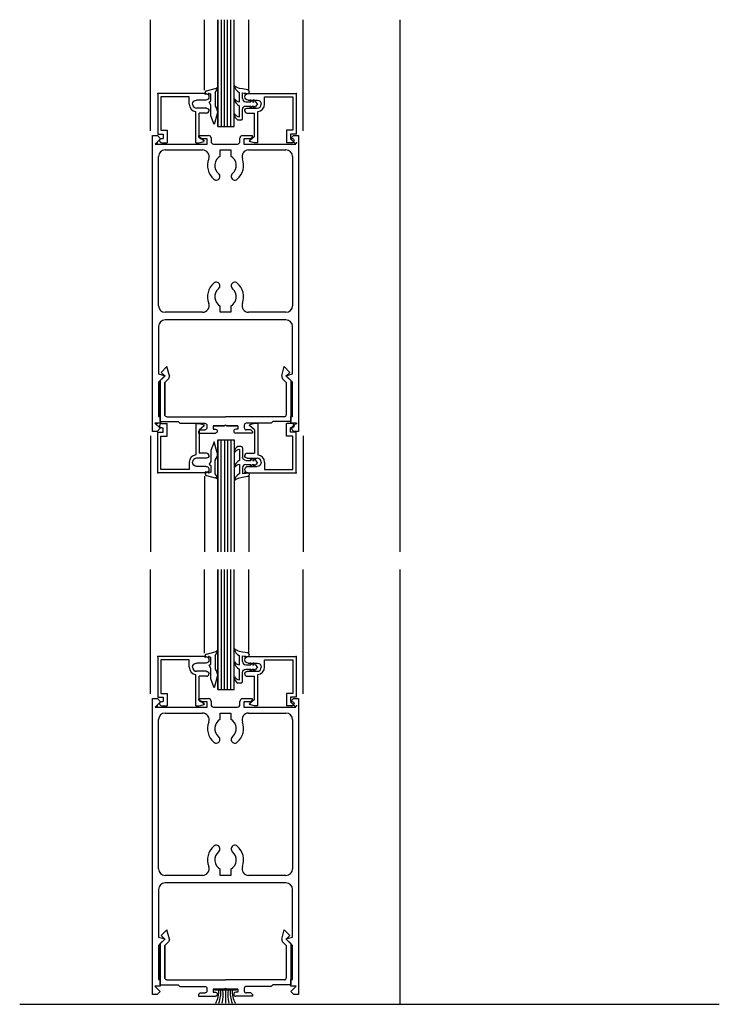
# Model space of a CAD drawing. Extents: x -2017 to -1293, y -2652 to -2159.
# Drawn here: x -2017 to -1805, y -2652 to -2353 of the extents above; entities that cross this region are included whole.
import ezdxf

# ---------------------------------------------------------------- set-up
doc = ezdxf.new("R2010")
doc.units = 0
doc.header["$MEASUREMENT"] = 0
doc.layers.get('0').update_dxf_attribs({"linetype": 'CONTINUOUS'})
for name, color, linetype in [('1', 1, 'CONTINUOUS'), ('VIDRIO', 2, 'CONTINUOUS'), ('VISTAS', 5, 'CONTINUOUS')]:
    doc.layers.add(name, color=color, linetype=linetype)

msp = doc.modelspace()

# ---------------------------------------------------------------- linework, layer by layer
for p, q in [((-1961.04, -2375.62), (-1961.04, -2375.04)), ((-1959.35, -2375.47), (-1961.04, -2375.62)), ((-1960.67, -2374.56), (-1958, -2373.85)), ((-1959.35, -2377.61), (-1959.35, -2375.47)), ((-1958, -2375.02), (-1958, -2379.21)), ((-1952.08, -2373.02, 0), (-1952.18, -2372.89, 0)), ((-1951.93, -2373.18, 0), (-1952.08, -2373.02, 0)), ((-1951.56, -2373.43, 0), (-1951.93, -2373.18, 0)), ((-1951.11, -2373.6, 0), (-1951.56, -2373.43, 0)), ((-1950.6, -2373.77, 0), (-1951.11, -2373.6, 0)), ((-1950.68, -2377.85, 0), (-1950.68, -2375.04, 0)), ((-1949.68, -2373.97, 0), (-1950.6, -2373.77, 0)), ((-1948.1, -2374.24, 0), (-1949.68, -2373.97, 0)), ((-1949.68, -2376.85, 0), (-1949.68, -2375.13, 0)), ((-1949.68, -2375.13, 0), (-1947.69, -2375.3, 0)), ((-1947.69, -2375.3, 0), (-1947.69, -2374.73, 0)), ((-1959.85, -2377.94), (-1959.35, -2377.61)), ((-1959.35, -2378.84), (-1959.85, -2377.94)), ((-1948.69, -2377.85, 0), (-1947.19, -2377.85, 0)), ((-1947.35, -2377.39, 0), (-1947.44, -2377.33, 0)), ((-1947.28, -2377.35, 0), (-1947.44, -2377.33, 0)), ((-1947.28, -2377.51, 0), (-1947.35, -2377.39, 0)), ((-1947.14, -2377.4, 0), (-1947.28, -2377.35, 0)), ((-1947.22, -2377.68, 0), (-1947.28, -2377.51, 0)), ((-1947.19, -2377.85, 0), (-1947.22, -2377.68, 0)), ((-1946.96, -2377.51, 0), (-1947.14, -2377.4, 0)), ((-1946.81, -2377.65, 0), (-1946.96, -2377.51, 0)), ((-1946.7, -2377.85, 0), (-1946.81, -2377.65, 0)), ((-1946.7, -2377.85, 0), (-1946.19, -2377.85, 0)), ((-1946.35, -2377.39, 0), (-1946.44, -2377.33, 0)), ((-1946.28, -2377.35, 0), (-1946.44, -2377.33, 0)), ((-1946.28, -2377.51, 0), (-1946.35, -2377.39, 0)), ((-1946.14, -2377.4, 0), (-1946.28, -2377.35, 0)), ((-1946.19, -2377.85, 0), (-1946.28, -2377.51, 0)), ((-1945.96, -2377.51, 0), (-1946.14, -2377.4, 0)), ((-1945.8, -2377.65, 0), (-1945.96, -2377.51, 0)), ((-1945.62, -2377.85, 0), (-1945.8, -2377.65, 0)), ((-1945.19, -2378.5, 0), (-1945.62, -2377.85, 0)), ((-1945.19, -2378.5, 0), (-1945.62, -2379.15, 0)), ((-1959.35, -2382.11), (-1959.35, -2378.84)), ((-1957.39, -2381.47), (-1958.35, -2384.8)), ((-1958, -2379.21), (-1957.47, -2380.18)), ((-1957.35, -2380.66), (-1957.35, -2381.19)), ((-1950.68, -2382.4, 0), (-1950.68, -2379.11, 0)), ((-1949.68, -2382.9, 0), (-1949.68, -2380.15, 0)), ((-1948.69, -2379.15, 0), (-1947.19, -2379.15, 0)), ((-1947.35, -2379.61, 0), (-1947.44, -2379.67, 0)), ((-1947.28, -2379.64, 0), (-1947.44, -2379.67, 0)), ((-1947.28, -2379.49, 0), (-1947.35, -2379.61, 0)), ((-1947.22, -2379.32, 0), (-1947.28, -2379.49, 0)), ((-1947.14, -2379.6, 0), (-1947.28, -2379.64, 0)), ((-1947.19, -2379.15, 0), (-1947.22, -2379.32, 0)), ((-1946.96, -2379.49, 0), (-1947.14, -2379.6, 0)), ((-1946.81, -2379.35, 0), (-1946.96, -2379.49, 0)), ((-1946.7, -2379.15, 0), (-1946.81, -2379.35, 0)), ((-1946.7, -2379.15, 0), (-1946.19, -2379.15, 0)), ((-1946.35, -2379.61, 0), (-1946.44, -2379.67, 0)), ((-1946.28, -2379.64, 0), (-1946.44, -2379.67, 0)), ((-1946.28, -2379.49, 0), (-1946.35, -2379.61, 0)), ((-1946.19, -2379.15, 0), (-1946.28, -2379.49, 0)), ((-1946.14, -2379.6, 0), (-1946.28, -2379.64, 0)), ((-1945.96, -2379.49, 0), (-1946.14, -2379.6, 0)), ((-1945.8, -2379.35, 0), (-1945.96, -2379.49, 0)), ((-1945.62, -2379.15, 0), (-1945.8, -2379.35, 0)), ((-1958.35, -2384.8), (-1959.35, -2382.11)), ((-1950.18, -2383.4, 0), (-1951.13, -2383.4, 0)), ((-1958.35, -2481.16), (-1959.35, -2483.86)), ((-1957.39, -2484.5), (-1958.35, -2481.16)), ((-1950.18, -2482.57, 0), (-1951.13, -2482.57, 0)), ((-1949.68, -2483.07, 0), (-1949.68, -2485.82, 0)), ((-1959.35, -2483.86), (-1959.35, -2487.13)), ((-1958, -2486.75), (-1957.47, -2485.78)), ((-1957.35, -2485.31), (-1957.35, -2484.77)), ((-1950.68, -2483.57, 0), (-1950.68, -2486.86, 0)), ((-1947.35, -2486.35, 0), (-1947.44, -2486.3, 0)), ((-1947.28, -2486.32, 0), (-1947.44, -2486.3, 0)), ((-1947.28, -2486.47, 0), (-1947.35, -2486.35, 0)), ((-1947.14, -2486.37, 0), (-1947.28, -2486.32, 0)), ((-1947.22, -2486.65, 0), (-1947.28, -2486.47, 0)), ((-1946.96, -2486.47, 0), (-1947.14, -2486.37, 0)), ((-1946.81, -2486.62, 0), (-1946.96, -2486.47, 0)), ((-1946.35, -2486.35, 0), (-1946.44, -2486.3, 0)), ((-1946.28, -2486.32, 0), (-1946.44, -2486.3, 0)), ((-1946.28, -2486.47, 0), (-1946.35, -2486.35, 0)), ((-1946.14, -2486.37, 0), (-1946.28, -2486.32, 0)), ((-1946.19, -2486.82, 0), (-1946.28, -2486.47, 0)), ((-1945.96, -2486.47, 0), (-1946.14, -2486.37, 0)), ((-1945.8, -2486.61, 0), (-1945.96, -2486.47, 0)), ((-1959.35, -2487.13), (-1959.85, -2488.03)), ((-1959.85, -2488.03), (-1959.35, -2488.35)), ((-1959.35, -2488.35), (-1959.35, -2490.5)), ((-1958, -2490.95), (-1958, -2486.75)), ((-1950.68, -2488.12, 0), (-1950.68, -2490.93, 0)), ((-1949.68, -2489.11, 0), (-1949.68, -2490.84, 0)), ((-1948.69, -2486.82, 0), (-1947.19, -2486.82, 0)), ((-1948.69, -2488.12, 0), (-1947.19, -2488.12, 0)), ((-1947.35, -2488.58, 0), (-1947.44, -2488.64, 0)), ((-1947.28, -2488.61, 0), (-1947.44, -2488.64, 0)), ((-1947.28, -2488.46, 0), (-1947.35, -2488.58, 0)), ((-1947.22, -2488.28, 0), (-1947.28, -2488.46, 0)), ((-1947.14, -2488.57, 0), (-1947.28, -2488.61, 0)), ((-1947.19, -2486.82, 0), (-1947.22, -2486.65, 0)), ((-1947.19, -2488.12, 0), (-1947.22, -2488.28, 0)), ((-1946.96, -2488.46, 0), (-1947.14, -2488.57, 0)), ((-1946.81, -2488.31, 0), (-1946.96, -2488.46, 0)), ((-1946.7, -2486.82, 0), (-1946.81, -2486.62, 0)), ((-1946.7, -2488.12, 0), (-1946.81, -2488.31, 0)), ((-1946.7, -2486.82, 0), (-1946.19, -2486.82, 0)), ((-1946.7, -2488.12, 0), (-1946.19, -2488.12, 0)), ((-1946.35, -2488.58, 0), (-1946.44, -2488.64, 0)), ((-1946.28, -2488.61, 0), (-1946.44, -2488.64, 0)), ((-1946.28, -2488.46, 0), (-1946.35, -2488.58, 0)), ((-1946.19, -2488.12, 0), (-1946.28, -2488.46, 0)), ((-1946.14, -2488.57, 0), (-1946.28, -2488.61, 0)), ((-1945.96, -2488.46, 0), (-1946.14, -2488.57, 0)), ((-1945.8, -2488.32, 0), (-1945.96, -2488.46, 0)), ((-1945.62, -2486.82, 0), (-1945.8, -2486.61, 0)), ((-1945.62, -2488.12, 0), (-1945.8, -2488.32, 0)), ((-1945.19, -2487.47, 0), (-1945.62, -2486.82, 0)), ((-1945.19, -2487.47, 0), (-1945.62, -2488.12, 0)), ((-1959.35, -2490.5), (-1961.04, -2490.35)), ((-1961.04, -2490.35), (-1961.04, -2490.92)), ((-1960.67, -2491.41), (-1958, -2492.11)), ((-1951.11, -2492.36, 0), (-1951.56, -2492.54, 0)), ((-1950.6, -2492.2, 0), (-1951.11, -2492.36, 0)), ((-1949.68, -2491.99, 0), (-1950.6, -2492.2, 0)), ((-1949.68, -2490.84, 0), (-1947.69, -2490.66, 0)), ((-1948.1, -2491.73, 0), (-1949.68, -2491.99, 0)), ((-1947.69, -2490.66, 0), (-1947.69, -2491.24, 0)), ((-1952.08, -2492.95, 0), (-1952.18, -2493.07, 0)), ((-1951.93, -2492.79, 0), (-1952.08, -2492.95, 0)), ((-1951.56, -2492.54, 0), (-1951.93, -2492.79, 0)), ((-1961.04, -2546.74), (-1961.04, -2546.17)), ((-1960.67, -2545.68), (-1958, -2544.98)), ((-1958, -2546.14), (-1958, -2550.33)), ((-1952.08, -2544.14, 0), (-1952.18, -2544.01, 0)), ((-1951.93, -2544.3, 0), (-1952.08, -2544.14, 0)), ((-1951.56, -2544.55, 0), (-1951.93, -2544.3, 0)), ((-1951.11, -2544.73, 0), (-1951.56, -2544.55, 0)), ((-1950.6, -2544.89, 0), (-1951.11, -2544.73, 0)), ((-1950.68, -2548.97, 0), (-1950.68, -2546.16, 0)), ((-1949.68, -2545.09, 0), (-1950.6, -2544.89, 0)), ((-1948.1, -2545.36, 0), (-1949.68, -2545.09, 0)), ((-1949.68, -2547.97, 0), (-1949.68, -2546.25, 0)), ((-1949.68, -2546.25, 0), (-1947.69, -2546.43, 0)), ((-1947.69, -2546.43, 0), (-1947.69, -2545.85, 0)), ((-1959.35, -2546.59), (-1961.04, -2546.74)), ((-1959.85, -2549.06), (-1959.35, -2548.74)), ((-1959.35, -2549.96), (-1959.85, -2549.06)), ((-1959.35, -2548.74), (-1959.35, -2546.59)), ((-1948.69, -2548.97, 0), (-1947.19, -2548.97, 0)), ((-1947.35, -2548.51, 0), (-1947.44, -2548.45, 0)), ((-1947.28, -2548.48, 0), (-1947.44, -2548.45, 0)), ((-1947.28, -2548.63, 0), (-1947.35, -2548.51, 0)), ((-1947.14, -2548.52, 0), (-1947.28, -2548.48, 0)), ((-1947.22, -2548.81, 0), (-1947.28, -2548.63, 0)), ((-1947.19, -2548.97, 0), (-1947.22, -2548.81, 0)), ((-1946.96, -2548.63, 0), (-1947.14, -2548.52, 0)), ((-1946.81, -2548.77, 0), (-1946.96, -2548.63, 0)), ((-1946.7, -2548.97, 0), (-1946.81, -2548.77, 0)), ((-1946.7, -2548.97, 0), (-1946.19, -2548.97, 0)), ((-1946.35, -2548.51, 0), (-1946.44, -2548.45, 0)), ((-1946.28, -2548.48, 0), (-1946.44, -2548.45, 0)), ((-1946.28, -2548.63, 0), (-1946.35, -2548.51, 0)), ((-1946.14, -2548.52, 0), (-1946.28, -2548.48, 0)), ((-1946.19, -2548.97, 0), (-1946.28, -2548.63, 0)), ((-1945.96, -2548.63, 0), (-1946.14, -2548.52, 0)), ((-1945.8, -2548.77, 0), (-1945.96, -2548.63, 0)), ((-1945.62, -2548.97, 0), (-1945.8, -2548.77, 0)), ((-1945.19, -2549.62, 0), (-1945.62, -2548.97, 0)), ((-1959.35, -2553.23), (-1959.35, -2549.96)), ((-1958, -2550.33), (-1957.47, -2551.31)), ((-1957.35, -2551.78), (-1957.35, -2552.31)), ((-1950.68, -2553.52, 0), (-1950.68, -2550.23, 0)), ((-1949.68, -2554.02, 0), (-1949.68, -2551.27, 0)), ((-1948.69, -2550.27, 0), (-1947.19, -2550.27, 0)), ((-1947.35, -2550.73, 0), (-1947.44, -2550.79, 0)), ((-1947.28, -2550.77, 0), (-1947.44, -2550.79, 0)), ((-1947.28, -2550.61, 0), (-1947.35, -2550.73, 0)), ((-1947.22, -2550.44, 0), (-1947.28, -2550.61, 0)), ((-1947.14, -2550.72, 0), (-1947.28, -2550.77, 0)), ((-1947.19, -2550.27, 0), (-1947.22, -2550.44, 0)), ((-1946.96, -2550.61, 0), (-1947.14, -2550.72, 0)), ((-1946.81, -2550.47, 0), (-1946.96, -2550.61, 0)), ((-1946.7, -2550.27, 0), (-1946.81, -2550.47, 0)), ((-1946.7, -2550.27, 0), (-1946.19, -2550.27, 0)), ((-1946.35, -2550.73, 0), (-1946.44, -2550.79, 0)), ((-1946.28, -2550.77, 0), (-1946.44, -2550.79, 0)), ((-1946.28, -2550.61, 0), (-1946.35, -2550.73, 0)), ((-1946.19, -2550.27, 0), (-1946.28, -2550.61, 0)), ((-1946.14, -2550.72, 0), (-1946.28, -2550.77, 0)), ((-1945.96, -2550.61, 0), (-1946.14, -2550.72, 0)), ((-1945.8, -2550.48, 0), (-1945.96, -2550.61, 0)), ((-1945.62, -2550.27, 0), (-1945.8, -2550.48, 0)), ((-1945.19, -2549.62, 0), (-1945.62, -2550.27, 0)), ((-1958.35, -2555.93), (-1959.35, -2553.23)), ((-1957.39, -2552.59), (-1958.35, -2555.93)), ((-1950.18, -2554.52, 0), (-1951.13, -2554.52, 0))]:
    msp.add_line(p, q)
at = {"linetype": 'Continuous'}
for p, q in [((-1977.04, -2478.08), (-1977.04, -2388.11)), ((-1977.04, -2388.11), (-1975.54, -2388.11)), ((-1974.64, -2389.1), (-1976.24, -2390.7)), ((-1976.24, -2390.7), (-1960.46, -2390.7)), ((-1975.54, -2388.11), (-1974.64, -2389.1)), ((-1962.96, -2388.6), (-1962.96, -2388.11)), ((-1962.96, -2388.11), (-1960.01, -2388.11)), ((-1962.46, -2389.1), (-1962.96, -2388.6)), ((-1960.46, -2389.1), (-1962.46, -2389.1)), ((-1960.46, -2390.7), (-1960.46, -2389.1)), ((-1959.26, -2388.85), (-1959.26, -2389.95)), ((-1958.52, -2390.7), (-1951.23, -2390.7)), ((-1950.48, -2389.95), (-1950.48, -2388.85)), ((-1949.73, -2388.11), (-1946.78, -2388.11)), ((-1947.28, -2389.1), (-1949.28, -2389.1)), ((-1949.28, -2389.1), (-1949.28, -2390.7)), ((-1949.28, -2390.7), (-1933.5, -2390.7)), ((-1946.78, -2388.6), (-1947.28, -2389.1)), ((-1946.78, -2388.11), (-1946.78, -2388.6)), ((-1935.1, -2389.1), (-1934.2, -2388.11)), ((-1933.5, -2390.7), (-1935.1, -2389.1)), ((-1934.2, -2388.11), (-1932.7, -2388.11)), ((-1932.7, -2388.11), (-1932.7, -2478.08)), ((-1973.25, -2392.5), (-1961.86, -2392.5)), ((-1956.49, -2394.38), (-1956.49, -2392.5)), ((-1956.49, -2392.5), (-1953.25, -2392.5)), ((-1953.25, -2392.5), (-1953.25, -2394.38)), ((-1947.88, -2392.5), (-1936.5, -2392.5)), ((-1975.24, -2439.83), (-1975.24, -2394.5)), ((-1934.5, -2394.5), (-1934.5, -2439.83)), ((-1956.49, -2441.83), (-1956.49, -2439.95)), ((-1953.25, -2439.95), (-1953.25, -2441.83)), ((-1961.86, -2441.83), (-1973.25, -2441.83)), ((-1936.5, -2444.13), (-1973.25, -2444.13)), ((-1953.25, -2441.83), (-1956.49, -2441.83)), ((-1936.5, -2441.83), (-1947.88, -2441.83)), ((-1975.24, -2446.12), (-1975.24, -2460.57)), ((-1934.5, -2460.57), (-1934.5, -2446.12)), ((-1974.44, -2460.09, 0), (-1972.71, -2458.35, 0)), ((-1971.95, -2461.18, 0), (-1972.71, -2458.35, 0)), ((-1937.79, -2461.18), (-1937.04, -2458.35)), ((-1935.3, -2460.09), (-1937.04, -2458.35)), ((-1975.24, -2460.57), (-1973.25, -2461.1)), ((-1973.25, -2461.1), (-1975.24, -2463.1)), ((-1974.74, -2462.58, 0), (-1973.35, -2461.18, 0)), ((-1973.35, -2461.18, 0), (-1974.44, -2460.09, 0)), ((-1974.44, -2460.09, 0), (-1974.44, -2460.09, 0)), ((-1973.35, -2461.18, 0), (-1973.35, -2461.18, 0)), ((-1972.43, -2462.24, 0), (-1973.35, -2463.16, 0)), ((-1937.31, -2462.24), (-1936.4, -2463.16)), ((-1936.5, -2461.1), (-1934.5, -2460.57)), ((-1934.5, -2463.1), (-1936.5, -2461.1)), ((-1936.4, -2461.18), (-1935.3, -2460.09)), ((-1935, -2462.58), (-1936.4, -2461.18)), ((-1936.4, -2461.18), (-1936.4, -2461.18)), ((-1935.3, -2460.09), (-1935.3, -2460.09)), ((-1975.24, -2463.1), (-1975.24, -2473.49)), ((-1974.74, -2475.06), (-1974.74, -2462.58)), ((-1974.74, -2462.58, 0), (-1974.74, -2475.06, 0)), ((-1973.35, -2472.97), (-1973.35, -2463.16)), ((-1973.35, -2463.16, 0), (-1973.35, -2472.97, 0)), ((-1973.35, -2463.16, 0), (-1973.35, -2472.97, 0)), ((-1936.4, -2463.16), (-1936.4, -2472.97)), ((-1936.4, -2463.16), (-1936.4, -2472.97)), ((-1935, -2462.58), (-1935, -2475.06)), ((-1934.5, -2473.49), (-1934.5, -2463.1)), ((-1975.24, -2473.49), (-1974.74, -2473.49)), ((-1974.74, -2473.49), (-1974.74, -2475.48)), ((-1972.75, -2473.57, 0), (-1954.87, -2473.57)), ((-1937, -2473.57), (-1954.87, -2473.57)), ((-1935, -2475.48), (-1935, -2473.49)), ((-1935, -2473.49), (-1934.5, -2473.49)), ((-1974.74, -2475.48), (-1976.34, -2475.48)), ((-1976.34, -2475.48), (-1974.74, -2477.08)), ((-1974.74, -2477.08), (-1975.64, -2478.08)), ((-1974.74, -2475.06, 0), (-1969.25, -2475.06, 0)), ((-1968.75, -2475.56, 0), (-1969.25, -2475.06, 0)), ((-1968.75, -2475.56, 0), (-1961.16, -2475.56, 0)), ((-1968.75, -2475.56, 0), (-1961.16, -2475.56, 0)), ((-1960.56, -2476.16, 0), (-1960.56, -2476.96, 0)), ((-1958.62, -2476.36, 0), (-1958.62, -2477.36, 0)), ((-1958.62, -2476.36, 0), (-1955.17, -2476.36, 0)), ((-1958.62, -2476.36, 0), (-1958.62, -2477.36, 0)), ((-1955.17, -2476.36), (-1958.62, -2476.36)), ((-1958.62, -2477.36, 0), (-1957.97, -2477.36, 0)), ((-1955.17, -2476.36), (-1954.87, -2476.06)), ((-1954.57, -2476.36, 0), (-1954.87, -2476.06, 0)), ((-1951.13, -2476.36), (-1954.57, -2476.36)), ((-1954.57, -2476.36, 0), (-1951.13, -2476.36, 0)), ((-1951.13, -2477.36), (-1951.78, -2477.36)), ((-1951.13, -2476.36), (-1951.13, -2477.36)), ((-1951.13, -2476.36), (-1951.13, -2477.36)), ((-1949.18, -2476.16), (-1949.18, -2476.96)), ((-1940.99, -2475.56), (-1948.58, -2475.56)), ((-1940.99, -2475.56), (-1948.58, -2475.56)), ((-1940.99, -2475.56), (-1940.49, -2475.06)), ((-1935, -2475.06), (-1940.49, -2475.06)), ((-1935, -2477.08), (-1933.4, -2475.48)), ((-1933.4, -2475.48), (-1935, -2475.48)), ((-1934.1, -2478.08), (-1935, -2477.08)), ((-1975.64, -2478.08), (-1977.04, -2478.08)), ((-1963.06, -2478.06, 0), (-1962.56, -2477.56, 0)), ((-1963.06, -2478.06, 0), (-1963.06, -2478.56, 0)), ((-1963.06, -2478.56, 0), (-1957.97, -2478.56, 0)), ((-1962.56, -2477.56, 0), (-1961.16, -2477.56, 0)), ((-1946.68, -2478.56), (-1951.78, -2478.56)), ((-1947.18, -2477.56), (-1948.58, -2477.56)), ((-1946.68, -2478.06), (-1947.18, -2477.56)), ((-1946.68, -2478.06), (-1946.68, -2478.56)), ((-1932.7, -2478.08), (-1934.1, -2478.08)), ((-1977.04, -2649.2), (-1977.04, -2559.23)), ((-1977.04, -2559.23), (-1975.54, -2559.23)), ((-1974.64, -2560.23), (-1976.24, -2561.82)), ((-1975.54, -2559.23), (-1974.64, -2560.23)), ((-1962.96, -2559.73), (-1962.96, -2559.23)), ((-1962.96, -2559.23), (-1960.01, -2559.23)), ((-1962.46, -2560.23), (-1962.96, -2559.73)), ((-1960.46, -2560.23), (-1962.46, -2560.23)), ((-1960.46, -2561.82), (-1960.46, -2560.23)), ((-1959.26, -2559.98), (-1959.26, -2561.08)), ((-1950.48, -2561.08), (-1950.48, -2559.98)), ((-1949.73, -2559.23), (-1946.78, -2559.23)), ((-1947.28, -2560.23), (-1949.28, -2560.23)), ((-1949.28, -2560.23), (-1949.28, -2561.82)), ((-1946.78, -2559.73), (-1947.28, -2560.23)), ((-1946.78, -2559.23), (-1946.78, -2559.73)), ((-1935.1, -2560.23), (-1934.2, -2559.23)), ((-1933.5, -2561.82), (-1935.1, -2560.23)), ((-1934.2, -2559.23), (-1932.7, -2559.23)), ((-1932.7, -2559.23), (-1932.7, -2649.2)), ((-1976.24, -2561.82), (-1960.46, -2561.82)), ((-1973.25, -2563.62), (-1961.86, -2563.62)), ((-1958.52, -2561.82), (-1951.23, -2561.82)), ((-1956.49, -2565.5), (-1956.49, -2563.62)), ((-1956.49, -2563.62), (-1953.25, -2563.62)), ((-1953.25, -2563.62), (-1953.25, -2565.5)), ((-1949.28, -2561.82), (-1933.5, -2561.82)), ((-1947.88, -2563.62), (-1936.5, -2563.62)), ((-1975.24, -2610.96), (-1975.24, -2565.62)), ((-1934.5, -2565.62), (-1934.5, -2610.96)), ((-1956.49, -2612.95), (-1956.49, -2611.07)), ((-1953.25, -2611.07), (-1953.25, -2612.95)), ((-1961.86, -2612.95), (-1973.25, -2612.95)), ((-1953.25, -2612.95), (-1956.49, -2612.95)), ((-1936.5, -2612.95), (-1947.88, -2612.95)), ((-1975.24, -2617.25), (-1975.24, -2631.69)), ((-1936.5, -2615.25), (-1973.25, -2615.25)), ((-1934.5, -2631.69), (-1934.5, -2617.25)), ((-1974.44, -2631.21, 0), (-1972.71, -2629.47, 0)), ((-1971.95, -2632.31, 0), (-1972.71, -2629.47, 0)), ((-1937.79, -2632.31), (-1937.04, -2629.47)), ((-1935.3, -2631.21), (-1937.04, -2629.47)), ((-1975.24, -2631.69), (-1973.25, -2632.23)), ((-1973.25, -2632.23), (-1975.24, -2634.22)), ((-1974.74, -2633.7, 0), (-1973.35, -2632.31, 0)), ((-1973.35, -2632.31, 0), (-1974.44, -2631.21, 0)), ((-1974.44, -2631.21, 0), (-1974.44, -2631.21, 0)), ((-1973.35, -2632.31, 0), (-1973.35, -2632.31, 0)), ((-1936.5, -2632.23), (-1934.5, -2631.69)), ((-1934.5, -2634.22), (-1936.5, -2632.23)), ((-1936.4, -2632.31), (-1935.3, -2631.21)), ((-1935, -2633.7), (-1936.4, -2632.31)), ((-1936.4, -2632.31), (-1936.4, -2632.31)), ((-1935.3, -2631.21), (-1935.3, -2631.21)), ((-1975.24, -2634.22), (-1975.24, -2644.61)), ((-1974.74, -2646.19), (-1974.74, -2633.7)), ((-1974.74, -2633.7, 0), (-1974.74, -2646.19, 0)), ((-1972.43, -2633.37, 0), (-1973.35, -2634.28, 0)), ((-1973.35, -2644.09), (-1973.35, -2634.28)), ((-1973.35, -2634.28, 0), (-1973.35, -2644.09, 0)), ((-1973.35, -2634.28, 0), (-1973.35, -2644.09, 0)), ((-1937.31, -2633.37), (-1936.4, -2634.28)), ((-1936.4, -2634.28), (-1936.4, -2644.09)), ((-1936.4, -2634.28), (-1936.4, -2644.09)), ((-1935, -2633.7), (-1935, -2646.19)), ((-1934.5, -2644.61), (-1934.5, -2634.22)), ((-1975.24, -2644.61), (-1974.74, -2644.61)), ((-1974.74, -2644.61), (-1974.74, -2646.61)), ((-1972.75, -2644.69, 0), (-1954.87, -2644.69)), ((-1937, -2644.69), (-1954.87, -2644.69)), ((-1935, -2646.61), (-1935, -2644.61)), ((-1935, -2644.61), (-1934.5, -2644.61)), ((-1974.74, -2646.61), (-1976.34, -2646.61)), ((-1976.34, -2646.61), (-1974.74, -2648.2)), ((-1974.74, -2646.19, 0), (-1969.25, -2646.19, 0)), ((-1968.75, -2646.69, 0), (-1969.25, -2646.19, 0)), ((-1968.75, -2646.69, 0), (-1961.16, -2646.69, 0)), ((-1968.75, -2646.69, 0), (-1961.16, -2646.69, 0)), ((-1960.56, -2647.29, 0), (-1960.56, -2648.08, 0)), ((-1958.62, -2647.49, 0), (-1958.62, -2648.48, 0)), ((-1958.62, -2647.49, 0), (-1955.17, -2647.49, 0)), ((-1958.62, -2647.49, 0), (-1958.62, -2648.48, 0)), ((-1955.17, -2647.49), (-1958.62, -2647.49)), ((-1958.21, -2647.73), (-1951.57, -2647.73)), ((-1955.17, -2647.49), (-1954.87, -2647.19)), ((-1954.89, -2647.73), (-1954.89, -2651.77)), ((-1954.57, -2647.49, 0), (-1954.87, -2647.19, 0)), ((-1951.13, -2647.49), (-1954.57, -2647.49)), ((-1954.57, -2647.49, 0), (-1951.13, -2647.49, 0)), ((-1951.13, -2647.49), (-1951.13, -2648.48)), ((-1951.13, -2647.49), (-1951.13, -2648.48)), ((-1949.18, -2647.29), (-1949.18, -2648.08)), ((-1940.99, -2646.69), (-1948.58, -2646.69)), ((-1940.99, -2646.69), (-1948.58, -2646.69)), ((-1940.99, -2646.69), (-1940.49, -2646.19)), ((-1935, -2646.19), (-1940.49, -2646.19)), ((-1935, -2648.2), (-1933.4, -2646.61)), ((-1933.4, -2646.61), (-1935, -2646.61)), ((-1975.64, -2649.2), (-1977.04, -2649.2)), ((-1974.74, -2648.2), (-1975.64, -2649.2)), ((-1963.06, -2649.18, 0), (-1962.56, -2648.68, 0)), ((-1963.06, -2649.18, 0), (-1963.06, -2649.68, 0)), ((-1963.06, -2649.68, 0), (-1957.97, -2649.68, 0)), ((-1962.56, -2648.68, 0), (-1961.16, -2648.68, 0)), ((-1958.62, -2648.48, 0), (-1957.97, -2648.48, 0)), ((-1951.13, -2648.48), (-1951.78, -2648.48)), ((-1946.68, -2649.68), (-1951.78, -2649.68)), ((-1947.18, -2648.68), (-1948.58, -2648.68)), ((-1946.68, -2649.18), (-1947.18, -2648.68)), ((-1946.68, -2649.18), (-1946.68, -2649.68)), ((-1934.1, -2649.2), (-1935, -2648.2)), ((-1932.7, -2649.2), (-1934.1, -2649.2))]:
    msp.add_line(p, q, dxfattribs=at)
for centre, radius, start, end in [((-1960.54, -2375.04), 0.499, 104.8321, 180), ((-1958.34, -2372.59), 1.3, 285.0401, 322.673), ((-1961.05, -2372.74), 3.81, 323.3422, 350.3349), ((-1949.5, -2372.61, 0), 2.7, 185.9281, 243.9539), ((-1950.4, -2375.67, 0), 2.2, 215.9629, 262.6705), ((-1949.5, -2376.68, 0), 2.7, 185.9281, 243.9539), ((-1948.69, -2376.85, 0), 0.999, 180, 270), ((-1958.35, -2380.66), 0.999, 0, 28.522), ((-1958.35, -2381.19), 0.999, 343.9532, 360), ((-1950.26, -2379.94, 0), 2.5, 219.8149, 260.3219), ((-1950.19, -2381.64, 0), 2, 177.1445, 241.885), ((-1950.18, -2382.9, 0), 0.499, 270, 0), ((-1950.19, -2484.33, 0), 2, 118.115, 182.8555), ((-1950.18, -2483.07, 0), 0.499, 0, 90), ((-1958.35, -2485.31), 0.999, 331.478, 360), ((-1958.35, -2484.77), 0.999, 0, 16.0468), ((-1950.26, -2486.03, 0), 2.5, 99.6781, 140.1851), ((-1949.5, -2489.28, 0), 2.7, 116.0461, 174.0719), ((-1950.4, -2490.3, 0), 2.2, 97.3295, 144.0371), ((-1948.69, -2489.11, 0), 0.999, 90, 180), ((-1960.54, -2490.92), 0.499, 180, 255.1679), ((-1961.05, -2493.22), 3.81, 9.6651, 36.6578), ((-1958.34, -2493.37), 1.3, 37.327, 74.9599), ((-1949.5, -2493.35, 0), 2.7, 116.0461, 174.0719), ((-1960.54, -2546.17), 0.499, 104.8321, 180), ((-1958.34, -2543.71), 1.3, 285.0401, 322.673), ((-1961.05, -2543.87), 3.81, 323.3422, 350.3349), ((-1949.5, -2543.74, 0), 2.7, 185.9281, 243.9539), ((-1950.4, -2546.79, 0), 2.2, 215.9629, 262.6705), ((-1949.5, -2547.81, 0), 2.7, 185.9281, 243.9539), ((-1948.69, -2547.97, 0), 0.999, 180, 270), ((-1958.35, -2551.78), 0.999, 0, 28.522), ((-1958.35, -2552.31), 0.999, 343.9532, 360), ((-1950.26, -2551.06, 0), 2.5, 219.8149, 260.3219), ((-1950.19, -2552.76, 0), 2, 177.1445, 241.885), ((-1950.18, -2554.02, 0), 0.499, 270, 0)]:
    msp.add_arc(centre, radius, start, end)
at = {"extrusion": (1.43722e-08, 8.62333e-08, -1)}
for centre in [(1948.19, -2374.73, 0), (1948.19, -2545.85, 0)]:
    msp.add_arc(centre, 0.499, 99.4624, 180, dxfattribs=at)
at = {"extrusion": (-8.74228e-08, -3.82137e-15, -1)}
for centre in [(1948.69, -2380.15, 0), (1948.69, -2551.27, 0)]:
    msp.add_arc(centre, 0.999, 0, 90, dxfattribs=at)
at = {"linetype": 'Continuous'}
for centre, radius, start, end in [((-1960.01, -2388.85), 0.749, 0, 90), ((-1958.52, -2389.95), 0.749, 180, 270), ((-1951.23, -2389.95), 0.749, 270, 0), ((-1949.73, -2388.85), 0.749, 90, 180), ((-1973.25, -2394.5), 2, 90, 180), ((-1961.86, -2394.5), 2, 338.8998, 90), ((-1947.88, -2394.5), 2, 90, 201.1002), ((-1936.5, -2394.5), 2, 0, 90), ((-1954.87, -2397.19), 5.49, 158.8998, 229.7644), ((-1954.87, -2397.19), 3.25, 120, 229.7808), ((-1954.87, -2397.19), 3.25, 310.2192, 60), ((-1954.87, -2397.19), 5.49, 310.2356, 21.1002), ((-1957.69, -2400.53), 1.12, 229.7006, 49.7808), ((-1952.05, -2400.53), 1.12, 130.2192, 310.2994), ((-1954.87, -2437.14), 5.49, 130.2356, 201.1002), ((-1957.69, -2433.8), 1.12, 310.2192, 130.2994), ((-1954.87, -2437.14), 3.25, 130.2192, 240), ((-1954.87, -2437.14), 3.25, 300, 49.7808), ((-1952.05, -2433.8), 1.12, 49.7006, 229.7808), ((-1954.87, -2437.14), 5.49, 338.8998, 49.7644), ((-1973.25, -2439.83), 2, 180, 270), ((-1961.86, -2439.83), 2, 270, 21.1002), ((-1947.88, -2439.83), 2, 158.8998, 270), ((-1936.5, -2439.83), 2, 270, 0), ((-1973.25, -2446.12), 2, 90, 180), ((-1936.5, -2446.12), 2, 0, 90), ((-1936.4, -2461.18), 1.4, 180, 229.0857), ((-1936.4, -2461.18), 1.4, 180, 229.0857), ((-1937, -2472.97), 0.599, 270, 0), ((-1951.78, -2477.96), 0.599, 90.0002, 269.9998), ((-1948.58, -2476.16), 0.599, 90, 180), ((-1948.58, -2476.96), 0.599, 180, 270), ((-1960.01, -2559.98), 0.749, 0, 90), ((-1958.52, -2561.08), 0.749, 180, 270), ((-1951.23, -2561.08), 0.749, 270, 0), ((-1949.73, -2559.98), 0.749, 90, 180), ((-1973.25, -2565.62), 2, 90, 180), ((-1961.86, -2565.62), 2, 338.8998, 90), ((-1947.88, -2565.62), 2, 90, 201.1002), ((-1936.5, -2565.62), 2, 0, 90), ((-1954.87, -2568.32), 5.49, 158.8998, 229.7644), ((-1954.87, -2568.32), 3.25, 120, 229.7808), ((-1954.87, -2568.32), 3.25, 310.2192, 60), ((-1954.87, -2568.32), 5.49, 310.2356, 21.1002), ((-1957.69, -2571.65), 1.12, 229.7006, 49.7808), ((-1952.05, -2571.65), 1.12, 130.2192, 310.2994), ((-1954.87, -2608.26), 5.49, 130.2356, 201.1002), ((-1957.69, -2604.92), 1.12, 310.2192, 130.2994), ((-1954.87, -2608.26), 3.25, 130.2192, 240), ((-1954.87, -2608.26), 3.25, 300, 49.7808), ((-1952.05, -2604.92), 1.12, 49.7006, 229.7808), ((-1954.87, -2608.26), 5.49, 338.8998, 49.7644), ((-1973.25, -2610.96), 2, 180, 270), ((-1961.86, -2610.96), 2, 270, 21.1002), ((-1947.88, -2610.96), 2, 158.8998, 270), ((-1936.5, -2610.96), 2, 270, 0), ((-1973.25, -2617.25), 2, 90, 180), ((-1936.5, -2617.25), 2, 0, 90), ((-1936.4, -2632.31), 1.4, 180, 229.0857), ((-1936.4, -2632.31), 1.4, 180, 229.0857), ((-1937, -2644.09), 0.599, 270, 0), ((-1963.49, -2648.46), 6.55, 329.6165, 6.4168), ((-1965.74, -2648.46), 9.44, 339.4521, 4.4288), ((-1971.04, -2649.08), 15.41, 349.9218, 5.0196), ((-1938.74, -2649.08), 15.41, 174.9804, 190.0782), ((-1944.04, -2648.46), 9.44, 175.5712, 200.5479), ((-1946.29, -2648.46), 6.55, 173.5832, 210.3835), ((-1948.58, -2647.29), 0.599, 90, 180), ((-1948.58, -2648.08), 0.599, 180, 270), ((-1951.78, -2649.08), 0.599, 90.0002, 269.9998)]:
    msp.add_arc(centre, radius, start, end, dxfattribs=at)
at = {"linetype": 'Continuous', "extrusion": (8.74228e-08, -1.07058e-23, -1)}
for centre, radius, start, end in [((1973.35, -2461.18, 0), 1.4, 180, 229.0857), ((1973.35, -2461.18, 0), 1.4, 180, 229.0857), ((1972.75, -2472.97, 0), 0.599, 270, 0), ((1961.16, -2476.16, 0), 0.599, 90, 180), ((1961.16, -2476.96, 0), 0.599, 180, 270), ((1957.97, -2477.96, 0), 0.599, 90.0002, 269.9998), ((1973.35, -2632.31, 0), 1.4, 180, 229.0857), ((1973.35, -2632.31, 0), 1.4, 180, 229.0857), ((1972.75, -2644.09, 0), 0.599, 270, 0), ((1961.16, -2647.29, 0), 0.599, 90, 180), ((1961.16, -2648.08, 0), 0.599, 180, 270), ((1957.97, -2649.08, 0), 0.599, 90.0002, 269.9998)]:
    msp.add_arc(centre, radius, start, end, dxfattribs=at)
at = {"extrusion": (-8.74228e-08, 3.82137e-15, -1)}
msp.add_arc((1948.69, -2485.82, 0), 0.999, 270, 0, dxfattribs=at)
at = {"extrusion": (1.43722e-08, -8.62333e-08, -1)}
msp.add_arc((1948.19, -2491.24, 0), 0.499, 180, 260.5376, dxfattribs=at)
at = {"layer": '1', "color": 3, "linetype": 'Continuous'}
for p, q in [((-1960.91, -2375.32, 0), (-1975.49, -2375.32, 0)), ((-1975.49, -2375.32, 0), (-1975.49, -2387.7, 0)), ((-1948.03, -2375.32, 0), (-1933.45, -2375.32, 0)), ((-1933.45, -2375.32, 0), (-1933.45, -2387.7, 0)), ((-1974.5, -2376.32, 0), (-1974.5, -2386.51, 0)), ((-1965.91, -2376.32, 0), (-1974.5, -2376.32, 0)), ((-1965.91, -2378.57, 0), (-1965.91, -2376.32, 0)), ((-1964.91, -2378.57, 0), (-1964.91, -2378.57, 0)), ((-1960.91, -2377.32, 0), (-1963.66, -2377.32, 0)), ((-1959.92, -2376.32, 0), (-1959.92, -2376.32, 0)), ((-1949.02, -2376.32, 0), (-1949.02, -2376.32, 0)), ((-1948.03, -2377.32, 0), (-1945.28, -2377.32, 0)), ((-1944.03, -2378.57, 0), (-1944.03, -2378.57, 0)), ((-1943.03, -2376.32, 0), (-1934.44, -2376.32, 0)), ((-1943.03, -2378.57, 0), (-1943.03, -2376.32, 0)), ((-1934.44, -2376.32, 0), (-1934.44, -2386.51, 0)), ((-1963.91, -2390.3), (-1963.91, -2380.8)), ((-1960.66, -2379.82, 0), (-1963.66, -2379.82, 0)), ((-1960.66, -2381.31, 0), (-1962.91, -2381.31, 0)), ((-1962.91, -2388.4), (-1962.91, -2381.31)), ((-1959.92, -2380.56, 0), (-1959.92, -2380.56, 0)), ((-1949.02, -2380.56, 0), (-1949.02, -2380.56, 0)), ((-1948.28, -2379.82, 0), (-1945.28, -2379.82, 0)), ((-1948.28, -2381.31, 0), (-1946.03, -2381.31, 0)), ((-1946.03, -2388.4), (-1946.03, -2381.31)), ((-1945.03, -2390.3), (-1945.03, -2380.8)), ((-1975.49, -2387.7, 0), (-1973.8, -2387.7, 0)), ((-1974.5, -2386.51, 0), (-1972.6, -2386.51, 0)), ((-1973.8, -2387.7, 0), (-1973.8, -2389, 0)), ((-1972.6, -2386.51, 0), (-1972.6, -2390.3, 0)), ((-1934.44, -2386.51, 0), (-1936.34, -2386.51, 0)), ((-1936.34, -2386.51, 0), (-1936.34, -2390.3, 0)), ((-1933.45, -2387.7, 0), (-1935.14, -2387.7, 0)), ((-1935.14, -2387.7, 0), (-1935.14, -2389, 0)), ((-1974.89, -2389.65), (-1974.89, -2389.65, 0)), ((-1974.25, -2389, 0), (-1973.8, -2389, 0)), ((-1974.25, -2390.3, 0), (-1972.6, -2390.3, 0)), ((-1963.91, -2390.3, 0), (-1962.91, -2390.3, 0)), ((-1962.91, -2388.4), (-1961.34, -2389.72)), ((-1962.91, -2390.3, 0), (-1961.38, -2389.89, 0)), ((-1946.03, -2388.4), (-1947.6, -2389.72)), ((-1946.03, -2390.3, 0), (-1947.56, -2389.89, 0)), ((-1945.03, -2390.3, 0), (-1946.03, -2390.3, 0)), ((-1934.69, -2390.3, 0), (-1936.34, -2390.3, 0)), ((-1934.69, -2389, 0), (-1935.14, -2389, 0)), ((-1934.05, -2389.65), (-1934.05, -2389.65, 0)), ((-1974.89, -2476.31), (-1974.89, -2476.31, 0)), ((-1974.25, -2475.67, 0), (-1972.6, -2475.67, 0)), ((-1974.25, -2476.96, 0), (-1973.8, -2476.96, 0)), ((-1973.8, -2478.26, 0), (-1973.8, -2476.96, 0)), ((-1972.6, -2479.46, 0), (-1972.6, -2475.67, 0)), ((-1963.91, -2475.67, 0), (-1962.91, -2475.67, 0)), ((-1963.91, -2475.67), (-1963.91, -2485.17)), ((-1962.91, -2475.67, 0), (-1961.38, -2476.07, 0)), ((-1962.91, -2477.56), (-1961.34, -2476.25)), ((-1946.03, -2477.56), (-1947.6, -2476.25)), ((-1946.03, -2475.67, 0), (-1947.56, -2476.07, 0)), ((-1945.03, -2475.67, 0), (-1946.03, -2475.67, 0)), ((-1945.03, -2475.67), (-1945.03, -2485.17)), ((-1934.69, -2475.67, 0), (-1936.34, -2475.67, 0)), ((-1936.34, -2479.46, 0), (-1936.34, -2475.67, 0)), ((-1934.69, -2476.96, 0), (-1935.14, -2476.96, 0)), ((-1935.14, -2478.26, 0), (-1935.14, -2476.96, 0)), ((-1934.05, -2476.31), (-1934.05, -2476.31, 0)), ((-1975.49, -2490.64, 0), (-1975.49, -2478.26, 0)), ((-1975.49, -2478.26, 0), (-1973.8, -2478.26, 0)), ((-1974.5, -2489.65, 0), (-1974.5, -2479.46, 0)), ((-1974.5, -2479.46, 0), (-1972.6, -2479.46, 0)), ((-1962.91, -2477.56), (-1962.91, -2484.65)), ((-1946.03, -2477.56), (-1946.03, -2484.65)), ((-1934.44, -2479.46, 0), (-1936.34, -2479.46, 0)), ((-1933.45, -2478.26, 0), (-1935.14, -2478.26, 0)), ((-1934.44, -2489.65, 0), (-1934.44, -2479.46, 0)), ((-1933.45, -2490.64, 0), (-1933.45, -2478.26, 0)), ((-1960.66, -2486.15, 0), (-1963.66, -2486.15, 0)), ((-1960.66, -2484.65, 0), (-1962.91, -2484.65, 0)), ((-1959.92, -2485.4, 0), (-1959.92, -2485.4, 0)), ((-1949.02, -2485.4, 0), (-1949.02, -2485.4, 0)), ((-1948.28, -2484.65, 0), (-1946.03, -2484.65, 0)), ((-1948.28, -2486.15, 0), (-1945.28, -2486.15, 0)), ((-1965.91, -2487.4, 0), (-1965.91, -2489.65, 0)), ((-1964.91, -2487.4, 0), (-1964.91, -2487.4, 0)), ((-1960.91, -2488.65, 0), (-1963.66, -2488.65, 0)), ((-1948.03, -2488.65, 0), (-1945.28, -2488.65, 0)), ((-1944.03, -2487.4, 0), (-1944.03, -2487.4, 0)), ((-1943.03, -2487.4, 0), (-1943.03, -2489.65, 0)), ((-1960.91, -2490.64, 0), (-1975.49, -2490.64, 0)), ((-1965.91, -2489.65, 0), (-1974.5, -2489.65, 0)), ((-1959.92, -2489.65, 0), (-1959.92, -2489.65, 0)), ((-1949.02, -2489.65, 0), (-1949.02, -2489.65, 0)), ((-1948.03, -2490.64, 0), (-1933.45, -2490.64, 0)), ((-1943.03, -2489.65, 0), (-1934.44, -2489.65, 0)), ((-1960.91, -2546.44, 0), (-1975.49, -2546.44, 0)), ((-1975.49, -2546.44, 0), (-1975.49, -2558.83, 0)), ((-1974.5, -2547.44, 0), (-1974.5, -2557.63, 0)), ((-1965.91, -2547.44, 0), (-1974.5, -2547.44, 0)), ((-1965.91, -2549.69, 0), (-1965.91, -2547.44, 0)), ((-1960.91, -2548.44, 0), (-1963.66, -2548.44, 0)), ((-1959.92, -2547.44, 0), (-1959.92, -2547.44, 0)), ((-1949.02, -2547.44, 0), (-1949.02, -2547.44, 0)), ((-1948.03, -2546.44, 0), (-1933.45, -2546.44, 0)), ((-1948.03, -2548.44, 0), (-1945.28, -2548.44, 0)), ((-1943.03, -2547.44, 0), (-1934.44, -2547.44, 0)), ((-1943.03, -2549.69, 0), (-1943.03, -2547.44, 0)), ((-1934.44, -2547.44, 0), (-1934.44, -2557.63, 0)), ((-1933.45, -2546.44, 0), (-1933.45, -2558.83, 0)), ((-1964.91, -2549.69, 0), (-1964.91, -2549.69, 0)), ((-1963.91, -2561.42), (-1963.91, -2551.92)), ((-1960.66, -2550.94, 0), (-1963.66, -2550.94, 0)), ((-1959.92, -2551.69, 0), (-1959.92, -2551.69, 0)), ((-1949.02, -2551.69, 0), (-1949.02, -2551.69, 0)), ((-1948.28, -2550.94, 0), (-1945.28, -2550.94, 0)), ((-1945.03, -2561.42), (-1945.03, -2551.92)), ((-1944.03, -2549.69, 0), (-1944.03, -2549.69, 0)), ((-1960.66, -2552.44, 0), (-1962.91, -2552.44, 0)), ((-1962.91, -2559.53), (-1962.91, -2552.44)), ((-1948.28, -2552.44, 0), (-1946.03, -2552.44, 0)), ((-1946.03, -2559.53), (-1946.03, -2552.44)), ((-1974.5, -2557.63, 0), (-1972.6, -2557.63, 0)), ((-1972.6, -2557.63, 0), (-1972.6, -2561.42, 0)), ((-1934.44, -2557.63, 0), (-1936.34, -2557.63, 0)), ((-1936.34, -2557.63, 0), (-1936.34, -2561.42, 0)), ((-1975.49, -2558.83, 0), (-1973.8, -2558.83, 0)), ((-1974.89, -2560.77), (-1974.89, -2560.77, 0)), ((-1974.25, -2560.13, 0), (-1973.8, -2560.13, 0)), ((-1973.8, -2558.83, 0), (-1973.8, -2560.13, 0)), ((-1962.91, -2559.53), (-1961.34, -2560.84)), ((-1962.91, -2561.42, 0), (-1961.38, -2561.01, 0)), ((-1946.03, -2559.53), (-1947.6, -2560.84)), ((-1946.03, -2561.42, 0), (-1947.56, -2561.01, 0)), ((-1933.45, -2558.83, 0), (-1935.14, -2558.83, 0)), ((-1935.14, -2558.83, 0), (-1935.14, -2560.13, 0)), ((-1934.69, -2560.13, 0), (-1935.14, -2560.13, 0)), ((-1934.05, -2560.77), (-1934.05, -2560.77, 0)), ((-1974.25, -2561.42, 0), (-1972.6, -2561.42, 0)), ((-1963.91, -2561.42, 0), (-1962.91, -2561.42, 0)), ((-1945.03, -2561.42, 0), (-1946.03, -2561.42, 0)), ((-1934.69, -2561.42, 0), (-1936.34, -2561.42, 0))]:
    msp.add_line(p, q, dxfattribs=at)
at = {"layer": '1', "color": 3, "linetype": 'Continuous', "extrusion": (0, 8.74228e-08, -1)}
for centre, radius, start, end in [((1960.91, -2376.32, 0), 0.999, 90, 180), ((1948.03, -2376.32, 0), 0.999, 0, 90), ((1963.66, -2378.57, 0), 1.25, 0, 90), ((1945.28, -2378.57, 0), 1.25, 90, 180), ((1960.66, -2380.56, 0), 0.749, 90, 180), ((1948.28, -2380.56, 0), 0.749, 0, 90), ((1963.66, -2549.69, 0), 1.25, 0, 90), ((1960.91, -2547.44, 0), 0.999, 90, 180), ((1948.03, -2547.44, 0), 0.999, 0, 90), ((1945.28, -2549.69, 0), 1.25, 90, 180), ((1960.66, -2551.69, 0), 0.749, 90, 180), ((1948.28, -2551.69, 0), 0.749, 0, 90)]:
    msp.add_arc(centre, radius, start, end, dxfattribs=at)
at = {"layer": '1', "color": 3, "linetype": 'Continuous'}
for centre, radius, start, end in [((-1963.66, -2378.57, 0), 2.25, 180, 263.6216), ((-1963.66, -2378.57, 0), 1.25, 180, 270), ((-1945.28, -2378.57, 0), 1.25, 270, 0), ((-1945.28, -2378.57, 0), 2.25, 276.3784, 0), ((-1960.66, -2380.56, 0), 0.749, 270, 0), ((-1948.28, -2380.56, 0), 0.749, 180, 270), ((-1974.25, -2389.65, 0), 0.649, 180, 270), ((-1934.69, -2389.65, 0), 0.649, 270, 0), ((-1974.25, -2476.31, 0), 0.649, 90, 180), ((-1934.69, -2476.31, 0), 0.649, 0, 90), ((-1963.66, -2487.4, 0), 2.25, 96.3784, 180), ((-1963.66, -2487.4, 0), 1.25, 90, 180), ((-1960.66, -2485.4, 0), 0.749, 0, 90), ((-1948.28, -2485.4, 0), 0.749, 90, 180), ((-1945.28, -2487.4, 0), 1.25, 0, 90), ((-1945.28, -2487.4, 0), 2.25, 0, 83.6216), ((-1963.66, -2549.69, 0), 2.25, 180, 263.6216), ((-1963.66, -2549.69, 0), 1.25, 180, 270), ((-1960.66, -2551.69, 0), 0.749, 270, 0), ((-1948.28, -2551.69, 0), 0.749, 180, 270), ((-1945.28, -2549.69, 0), 1.25, 270, 0), ((-1945.28, -2549.69, 0), 2.25, 276.3784, 0), ((-1974.25, -2560.77, 0), 0.649, 180, 270), ((-1934.69, -2560.77, 0), 0.649, 270, 0)]:
    msp.add_arc(centre, radius, start, end, dxfattribs=at)
at = {"layer": '1', "color": 3, "linetype": 'Continuous', "extrusion": (8.74228e-08, -3.82137e-15, -1)}
for centre in [(1960.91, -2376.32, 0), (1960.91, -2547.44, 0)]:
    msp.add_arc(centre, 0.999, 180, 270, dxfattribs=at)
at = {"layer": '1', "color": 3, "linetype": 'Continuous', "extrusion": (-8.74228e-08, -3.82137e-15, -1)}
for centre in [(1948.03, -2376.32, 0), (1948.03, -2547.44, 0)]:
    msp.add_arc(centre, 0.999, 270, 0, dxfattribs=at)
at = {"layer": '1', "color": 3, "linetype": 'Continuous', "extrusion": (-7.64274e-15, -8.74228e-08, -1)}
for centre in [(1974.25, -2389.65, 0), (1974.25, -2560.77, 0)]:
    msp.add_arc(centre, 0.649, 0, 90, dxfattribs=at)
at = {"layer": '1', "color": 3, "linetype": 'Continuous', "extrusion": (5.61943e-08, 6.69697e-08, -1)}
for centre in [(1961.41, -2389.8, 0), (1961.41, -2560.92, 0)]:
    msp.add_arc(centre, 0.0999, 15, 194.9997, dxfattribs=at)
at = {"layer": '1', "color": 3, "linetype": 'Continuous', "extrusion": (-5.61943e-08, 6.69697e-08, -1)}
for centre in [(1947.53, -2389.8, 0), (1947.53, -2560.92, 0)]:
    msp.add_arc(centre, 0.0999, 345.0003, 165, dxfattribs=at)
at = {"layer": '1', "color": 3, "linetype": 'Continuous', "extrusion": (7.64274e-15, -8.74228e-08, -1)}
for centre in [(1934.69, -2389.65, 0), (1934.69, -2560.77, 0)]:
    msp.add_arc(centre, 0.649, 90, 180, dxfattribs=at)
at = {"layer": '1', "color": 3, "linetype": 'Continuous', "extrusion": (-7.64274e-15, 8.74228e-08, -1)}
msp.add_arc((1974.25, -2476.31, 0), 0.649, 270, 0, dxfattribs=at)
at = {"layer": '1', "color": 3, "linetype": 'Continuous', "extrusion": (5.61943e-08, -6.69697e-08, -1)}
msp.add_arc((1961.41, -2476.17, 0), 0.0999, 165.0003, 345, dxfattribs=at)
at = {"layer": '1', "color": 3, "linetype": 'Continuous', "extrusion": (-5.61943e-08, -6.69697e-08, -1)}
msp.add_arc((1947.53, -2476.17, 0), 0.0999, 195, 14.9997, dxfattribs=at)
at = {"layer": '1', "color": 3, "linetype": 'Continuous', "extrusion": (7.64274e-15, 8.74228e-08, -1)}
msp.add_arc((1934.69, -2476.31, 0), 0.649, 180, 270, dxfattribs=at)
at = {"layer": '1', "color": 3, "linetype": 'Continuous', "extrusion": (-1.07058e-23, -8.74228e-08, -1)}
for centre, radius, start, end in [((1960.66, -2485.4, 0), 0.749, 180, 270), ((1948.28, -2485.4, 0), 0.749, 270, 0), ((1963.66, -2487.4, 0), 1.25, 270, 0), ((1945.28, -2487.4, 0), 1.25, 180, 270), ((1960.91, -2489.65, 0), 0.999, 180, 270), ((1948.03, -2489.65, 0), 0.999, 270, 0)]:
    msp.add_arc(centre, radius, start, end, dxfattribs=at)
at = {"layer": '1', "color": 3, "linetype": 'Continuous', "extrusion": (8.74228e-08, 3.82137e-15, -1)}
msp.add_arc((1960.91, -2489.65, 0), 0.999, 90, 180, dxfattribs=at)
at = {"layer": '1', "color": 3, "linetype": 'Continuous', "extrusion": (-8.74228e-08, 3.82137e-15, -1)}
msp.add_arc((1948.03, -2489.65, 0), 0.999, 0, 90, dxfattribs=at)
at = {"layer": '1', "color": 4, "linetype": 'Continuous'}
for p in [(-1975.49, -2375.32, 0), (-1959.92, -2375.32, 0), (-1949.02, -2375.32, 0), (-1933.45, -2375.32, 0), (-1975.64, -2390.3), (-1933.3, -2390.3), (-1975.64, -2475.67), (-1933.3, -2475.67), (-1975.49, -2490.64, 0), (-1959.92, -2490.64, 0), (-1949.02, -2490.64, 0), (-1933.45, -2490.64, 0), (-1975.49, -2546.44, 0), (-1959.92, -2546.44, 0), (-1949.02, -2546.44, 0), (-1933.45, -2546.44, 0), (-1975.64, -2561.42), (-1933.3, -2561.42)]:
    msp.add_point(p, dxfattribs=at)
at = {"layer": 'VIDRIO'}
for p, q in [((-1957.22, -2385.34), (-1957.22, -2352.91)), ((-1957.22, -2352.91), (-1957.22, -2385.34)), ((-1956.23, -2352.91), (-1956.23, -2385.34)), ((-1955.23, -2385.34), (-1955.23, -2352.91)), ((-1954.23, -2385.34), (-1954.23, -2352.91)), ((-1954.23, -2385.34), (-1954.23, -2352.91)), ((-1953.23, -2385.34), (-1953.23, -2352.91)), ((-1953.23, -2385.34), (-1953.23, -2352.91)), ((-1952.23, -2385.34), (-1952.23, -2352.91)), ((-1957.22, -2385.34), (-1952.23, -2385.34)), ((-1957.22, -2514.59), (-1957.22, -2480.63)), ((-1957.22, -2480.63), (-1957.22, -2514.59)), ((-1957.22, -2480.63), (-1952.23, -2480.63)), ((-1956.23, -2514.59), (-1956.23, -2480.63)), ((-1955.23, -2480.63), (-1955.23, -2514.59)), ((-1954.23, -2480.63), (-1954.23, -2514.59)), ((-1954.23, -2480.63), (-1954.23, -2514.59)), ((-1953.23, -2480.63), (-1953.23, -2514.59)), ((-1953.23, -2480.63), (-1953.23, -2514.59)), ((-1952.23, -2480.63), (-1952.23, -2514.59)), ((-1957.22, -2520.02), (-1957.22, -2556.46)), ((-1957.22, -2556.46), (-1957.22, -2520.02)), ((-1956.23, -2520.02), (-1956.23, -2556.46)), ((-1955.23, -2556.46), (-1955.23, -2520.02)), ((-1954.23, -2556.46), (-1954.23, -2520.02)), ((-1954.23, -2556.46), (-1954.23, -2520.02)), ((-1953.23, -2556.46), (-1953.23, -2520.02)), ((-1953.23, -2556.46), (-1953.23, -2520.02)), ((-1952.23, -2556.46), (-1952.23, -2520.02)), ((-1957.22, -2556.46), (-1952.23, -2556.46))]:
    msp.add_line(p, q, dxfattribs=at)
at = {"layer": 'VISTAS'}
for p, q in [((-1977.64, -2386.66), (-1977.64, -2352.91)), ((-1961.32, -2374.29), (-1961.32, -2352.91)), ((-1947.79, -2374.29), (-1947.79, -2352.91)), ((-1931.3, -2386.66), (-1931.3, -2352.91)), ((-1901.91, -2352.91), (-1901.91, -2514.59)), ((-1977.64, -2479.34), (-1977.64, -2514.59)), ((-1931.3, -2479.34), (-1931.3, -2514.59)), ((-1961.32, -2491.68), (-1961.32, -2514.59)), ((-1947.79, -2491.68), (-1947.79, -2514.59)), ((-1977.64, -2557.78), (-1977.64, -2520.02)), ((-1961.32, -2545.41), (-1961.32, -2520.02)), ((-1947.79, -2545.41), (-1947.79, -2520.02)), ((-1931.3, -2557.78), (-1931.3, -2520.02)), ((-1901.91, -2520.02), (-1901.91, -2652.13)), ((-2017.45, -2652.13), (-1804.78, -2652.13))]:
    msp.add_line(p, q, dxfattribs=at)

doc.saveas('drawing.dxf')
